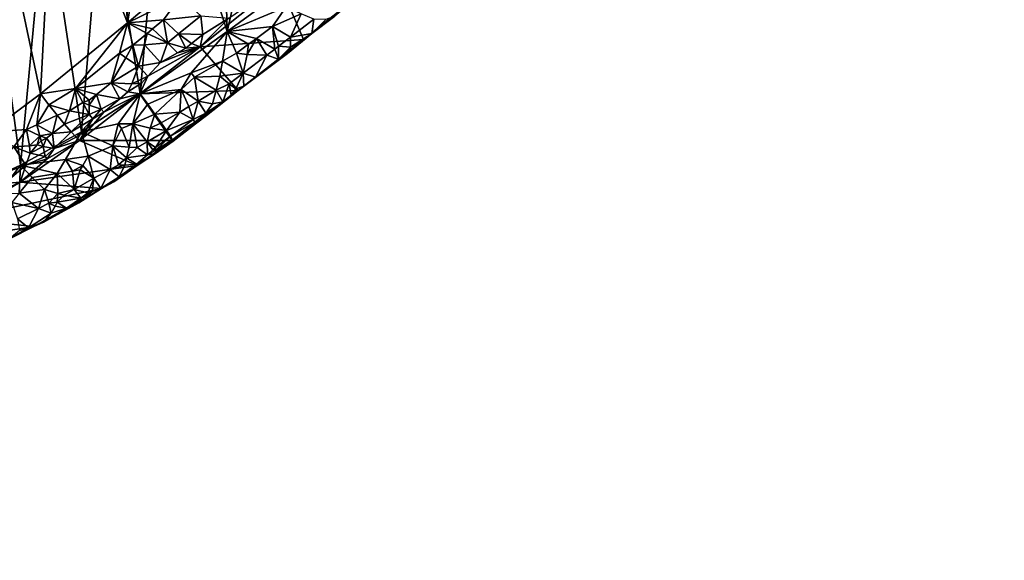
# Model space of a CAD drawing. Extents: x -193 to 193, y -193 to 193.
# Drawn here: x -167 to -162, y -29 to -26 of the extents above; entities that cross this region are included whole.
import ezdxf

# ---------------------------------------------------------------- set-up
doc = ezdxf.new("R2010")
doc.units = 0
doc.header["$MEASUREMENT"] = 0

msp = doc.modelspace()

# ---------------------------------------------------------------- linework, layer by layer
for points in [[(-170.022186, 168.022186), (-170.022186, -168.022186), (-121.550003, -13.333333)], [(-170.022186, 168.022186, -2), (-121.550003, 13.333333, -2), (-170.022186, -168.022186, -2)], [(-121.550003, 13.333333, -2), (-121.550003, -13.333333, -2), (-170.022186, -168.022186, -2)], [(-121.550003, -13.333333), (-170.022186, -168.022186), (-121.550003, -40)], [(-121.550003, -13.333333, -2), (-121.550003, -40, -2), (-170.022186, -168.022186, -2)], [(-166.00322, -24.392546, 19.223169), (-166.249527, -25.835754, 19.270548), (-166.332504, -24.667482, 19.283646)], [(-166.00322, -24.392546, 19.223169), (-165.815506, -25.469812, 19.178339), (-166.249527, -25.835754, 19.270548)], [(-165.404236, -24.393124, 21.120367), (-165.777634, -24.667482, 21.180592), (-165.743439, -25.879608, 21.176275)], [(-165.404236, -24.393124, 21.120367), (-165.743439, -25.879608, 21.176275), (-165.306702, -25.557186, 21.099812)], [(-166.332504, -24.667482, 19.283646), (-166.249527, -25.835754, 19.270548), (-166.621811, -24.887154, 19.318272)], [(-165.777634, -24.667482, 21.180592), (-166.068024, -24.862871, 21.207672), (-165.743439, -25.879608, 21.176275)], [(-166.068024, -24.862871, 21.207672), (-166.371017, -25.037792, 21.217798), (-166.185226, -26.195692, 21.213751)], [(-165.743439, -25.879608, 21.176275), (-166.068024, -24.862871, 21.207672), (-166.185226, -26.195692, 21.213751)], [(-166.621811, -24.887154, 19.318272), (-166.690002, -26.195692, 19.323915), (-166.92717, -25.082417, 19.336388)], [(-166.249527, -25.835754, 19.270548), (-166.690002, -26.195692, 19.323915), (-166.621811, -24.887154, 19.318272)], [(-166.371017, -25.037792, 21.217798), (-166.662598, -25.182249, 21.210176), (-166.483261, -26.388857, 21.216873)], [(-166.371017, -25.037792, 21.217798), (-166.483261, -26.388857, 21.216873), (-166.185226, -26.195692, 21.213751)], [(-166.690002, -26.195692, 19.323915), (-166.951263, -26.389349, 19.337011), (-166.92717, -25.082417, 19.336388)], [(-166.662598, -25.182249, 21.210176), (-166.960007, -25.308643, 21.184811), (-166.792343, -26.55784, 21.201311)], [(-166.662598, -25.182249, 21.210176), (-166.792343, -26.55784, 21.201311), (-166.483261, -26.388857, 21.216873)], [(-166.960007, -25.308643, 21.184811), (-167.112061, -26.704285, 21.164812), (-166.792343, -26.55784, 21.201311)], [(-165.982513, -25.703892, 19.227213), (-166.249527, -25.835754, 19.270548), (-165.815506, -25.469812, 19.178339)], [(-165.444458, -25.754253, 21.11817), (-165.306702, -25.557186, 21.099812), (-165.743439, -25.879608, 21.176275)], [(-165.735535, -25.812202, 19.375292), (-165.478226, -25.634542, 19.381767), (-165.881439, -25.957817, 19.476934)], [(-165.356995, -25.919687, 20.775923), (-165.881439, -25.957817, 19.476934), (-165.478226, -25.634542, 19.381767)], [(-165.356995, -25.919687, 20.775923), (-165.478226, -25.634542, 19.381767), (-164.976669, -25.615538, 20.689066)], [(-165.197311, -25.801657, 20.822363), (-165.356995, -25.919687, 20.775923), (-164.976669, -25.615538, 20.689066)], [(-166.065903, -25.820391, 19.255964), (-166.249527, -25.835754, 19.270548), (-165.982513, -25.703892, 19.227213)], [(-166.065903, -25.820391, 19.255964), (-165.982513, -25.703892, 19.227213), (-165.876831, -25.800011, 19.276855)], [(-165.514008, -25.853718, 21.117327), (-165.444458, -25.754253, 21.11817), (-165.743439, -25.879608, 21.176275)], [(-165.369141, -25.789429, 21.070284), (-165.444458, -25.754253, 21.11817), (-165.514008, -25.853718, 21.117327)], [(-166.065903, -25.820391, 19.255964), (-165.876831, -25.800011, 19.276855), (-165.989853, -25.891819, 19.301352)], [(-165.989853, -25.891819, 19.301352), (-165.876831, -25.800011, 19.276855), (-165.867325, -25.894453, 19.369446)], [(-165.867325, -25.894453, 19.369446), (-165.735535, -25.812202, 19.375292), (-165.881439, -25.957817, 19.476934)], [(-165.867325, -25.894453, 19.369446), (-165.876831, -25.800011, 19.276855), (-165.735535, -25.812202, 19.375292)], [(-165.42334, -25.908377, 21.024263), (-165.369141, -25.789429, 21.070284), (-165.514008, -25.853718, 21.117327)], [(-165.42334, -25.908377, 21.024263), (-165.304749, -25.816635, 21.000689), (-165.369141, -25.789429, 21.070284)], [(-165.315063, -25.889038, 20.888258), (-165.356995, -25.919687, 20.775923), (-165.197311, -25.801657, 20.822363)], [(-165.242615, -25.818283, 20.913622), (-165.315063, -25.889038, 20.888258), (-165.197311, -25.801657, 20.822363)], [(-166.512283, -26.168749, 19.321375), (-166.690002, -26.195692, 19.323915), (-166.249527, -25.835754, 19.270548)], [(-166.512283, -26.168749, 19.321375), (-166.249527, -25.835754, 19.270548), (-166.290405, -25.989578, 19.291986)], [(-166.290405, -25.989578, 19.291986), (-166.249527, -25.835754, 19.270548), (-166.222122, -25.948603, 19.284843)], [(-166.121735, -25.866383, 19.266872), (-166.249527, -25.835754, 19.270548), (-166.065903, -25.820391, 19.255964)], [(-166.149704, -25.889345, 19.272091), (-166.249527, -25.835754, 19.270548), (-166.121735, -25.866383, 19.266872)], [(-166.222122, -25.948603, 19.284843), (-166.249527, -25.835754, 19.270548), (-166.149704, -25.889345, 19.272091)], [(-166.121735, -25.866383, 19.266872), (-166.065903, -25.820391, 19.255964), (-166.04657, -25.937611, 19.312637)], [(-166.065903, -25.820391, 19.255964), (-165.989853, -25.891819, 19.301352), (-166.04657, -25.937611, 19.312637)], [(-165.59491, -25.914162, 21.130791), (-165.514008, -25.853718, 21.117327), (-165.743439, -25.879608, 21.176275)], [(-165.502731, -25.969334, 21.038349), (-165.514008, -25.853718, 21.117327), (-165.59491, -25.914162, 21.130791)], [(-165.482849, -25.954111, 21.03495), (-165.42334, -25.908377, 21.024263), (-165.514008, -25.853718, 21.117327)], [(-165.502731, -25.969334, 21.038349), (-165.482849, -25.954111, 21.03495), (-165.514008, -25.853718, 21.117327)], [(-165.42334, -25.908377, 21.024263), (-165.315063, -25.889038, 20.888258), (-165.304749, -25.816635, 21.000689)], [(-165.242615, -25.818283, 20.913622), (-165.304749, -25.816635, 21.000689), (-165.315063, -25.889038, 20.888258)], [(-166.222122, -25.948603, 19.284843), (-166.149704, -25.889345, 19.272091), (-166.163498, -25.94639, 19.290033)], [(-165.926987, -26.088188, 21.190226), (-165.743439, -25.879608, 21.176275), (-166.185226, -26.195692, 21.213751)], [(-166.163498, -25.94639, 19.290033), (-166.149704, -25.889345, 19.272091), (-166.04657, -25.937611, 19.312637)], [(-166.149704, -25.889345, 19.272091), (-166.121735, -25.866383, 19.266872), (-166.04657, -25.937611, 19.312637)], [(-165.953827, -25.963369, 19.387094), (-166.04657, -25.937611, 19.312637), (-165.989853, -25.891819, 19.301352)], [(-165.924957, -25.940416, 19.381374), (-165.989853, -25.891819, 19.301352), (-165.867325, -25.894453, 19.369446)], [(-165.953827, -25.963369, 19.387094), (-165.989853, -25.891819, 19.301352), (-165.924957, -25.940416, 19.381374)], [(-165.767258, -26.030413, 21.158781), (-165.743439, -25.879608, 21.176275), (-165.926987, -26.088188, 21.190226)], [(-165.924957, -25.940416, 19.381374), (-165.867325, -25.894453, 19.369446), (-165.881439, -25.957817, 19.476934)], [(-165.767258, -26.030413, 21.158781), (-165.69635, -25.989441, 21.145746), (-165.743439, -25.879608, 21.176275)], [(-165.635452, -25.944311, 21.137024), (-165.59491, -25.914162, 21.130791), (-165.743439, -25.879608, 21.176275)], [(-165.69635, -25.989441, 21.145746), (-165.635452, -25.944311, 21.137024), (-165.743439, -25.879608, 21.176275)], [(-165.422562, -25.959341, 20.949362), (-165.42334, -25.908377, 21.024263), (-165.482849, -25.954111, 21.03495)], [(-165.43721, -25.991028, 20.869476), (-165.356995, -25.919687, 20.775923), (-165.315063, -25.889038, 20.888258)], [(-165.422562, -25.959341, 20.949362), (-165.43721, -25.991028, 20.869476), (-165.315063, -25.889038, 20.888258)], [(-165.422562, -25.959341, 20.949362), (-165.315063, -25.889038, 20.888258), (-165.42334, -25.908377, 21.024263)], [(-166.290405, -25.989578, 19.291986), (-166.222122, -25.948603, 19.284843), (-166.257782, -26.013216, 19.30225)], [(-166.257782, -26.013216, 19.30225), (-166.222122, -25.948603, 19.284843), (-166.193741, -26.055578, 19.338833)], [(-166.222122, -25.948603, 19.284843), (-166.163498, -25.94639, 19.290033), (-166.193741, -26.055578, 19.338833)], [(-166.163498, -25.94639, 19.290033), (-166.08197, -26.0369, 19.377827), (-166.193741, -26.055578, 19.338833)], [(-166.146011, -26.10644, 19.409962), (-165.881439, -25.957817, 19.476934), (-166.18602, -26.196207, 19.527203)], [(-165.688736, -26.177849, 20.825153), (-166.18602, -26.196207, 19.527203), (-165.881439, -25.957817, 19.476934)], [(-166.163498, -25.94639, 19.290033), (-166.04657, -25.937611, 19.312637), (-166.08197, -26.0369, 19.377827)], [(-166.146011, -26.10644, 19.409962), (-166.08197, -26.0369, 19.377827), (-165.881439, -25.957817, 19.476934)], [(-165.996368, -25.988333, 19.384016), (-166.08197, -26.0369, 19.377827), (-166.04657, -25.937611, 19.312637)], [(-165.996368, -25.988333, 19.384016), (-165.881439, -25.957817, 19.476934), (-166.08197, -26.0369, 19.377827)], [(-165.996368, -25.988333, 19.384016), (-166.04657, -25.937611, 19.312637), (-165.953827, -25.963369, 19.387094)], [(-165.996368, -25.988333, 19.384016), (-165.953827, -25.963369, 19.387094), (-165.881439, -25.957817, 19.476934)], [(-165.953827, -25.963369, 19.387094), (-165.924957, -25.940416, 19.381374), (-165.881439, -25.957817, 19.476934)], [(-165.688736, -26.177849, 20.825153), (-165.881439, -25.957817, 19.476934), (-165.356995, -25.919687, 20.775923)], [(-165.642029, -25.995449, 21.117945), (-165.635452, -25.944311, 21.137024), (-165.69635, -25.989441, 21.145746)], [(-165.43721, -25.991028, 20.869476), (-165.688736, -26.177849, 20.825153), (-165.356995, -25.919687, 20.775923)], [(-165.642029, -25.995449, 21.117945), (-165.542511, -25.999744, 21.044903), (-165.59491, -25.914162, 21.130791)], [(-165.642029, -25.995449, 21.117945), (-165.59491, -25.914162, 21.130791), (-165.635452, -25.944311, 21.137024)], [(-165.502731, -25.969334, 21.038349), (-165.59491, -25.914162, 21.130791), (-165.542511, -25.999744, 21.044903)], [(-165.502731, -25.969334, 21.038349), (-165.482941, -26.020441, 20.918606), (-165.482849, -25.954111, 21.03495)], [(-165.422562, -25.959341, 20.949362), (-165.482849, -25.954111, 21.03495), (-165.482941, -26.020441, 20.918606)], [(-165.422562, -25.959341, 20.949362), (-165.482941, -26.020441, 20.918606), (-165.43721, -25.991028, 20.869476)], [(-166.512283, -26.168749, 19.321375), (-166.290405, -25.989578, 19.291986), (-166.331299, -26.139444, 19.344028)], [(-166.290405, -25.989578, 19.291986), (-166.257782, -26.013216, 19.30225), (-166.331299, -26.139444, 19.344028)], [(-166.257782, -26.013216, 19.30225), (-166.193741, -26.055578, 19.338833), (-166.331299, -26.139444, 19.344028)], [(-165.767258, -26.030413, 21.158781), (-165.66217, -26.090685, 21.062592), (-165.69635, -25.989441, 21.145746)], [(-165.642029, -25.995449, 21.117945), (-165.69635, -25.989441, 21.145746), (-165.66217, -26.090685, 21.062592)], [(-165.482941, -26.020441, 20.918606), (-165.688736, -26.177849, 20.825153), (-165.43721, -25.991028, 20.869476)], [(-165.642029, -25.995449, 21.117945), (-165.66217, -26.090685, 21.062592), (-165.542511, -25.999744, 21.044903)], [(-165.600143, -26.11121, 20.936152), (-165.542511, -25.999744, 21.044903), (-165.66217, -26.090685, 21.062592)], [(-165.600143, -26.11121, 20.936152), (-165.482941, -26.020441, 20.918606), (-165.542511, -25.999744, 21.044903)], [(-165.502731, -25.969334, 21.038349), (-165.542511, -25.999744, 21.044903), (-165.482941, -26.020441, 20.918606)], [(-166.227081, -26.144743, 19.39451), (-166.331299, -26.139444, 19.344028), (-166.193741, -26.055578, 19.338833)], [(-166.227081, -26.144743, 19.39451), (-166.193741, -26.055578, 19.338833), (-166.146011, -26.10644, 19.409962)], [(-166.146011, -26.10644, 19.409962), (-166.193741, -26.055578, 19.338833), (-166.08197, -26.0369, 19.377827)], [(-165.767258, -26.030413, 21.158781), (-165.926987, -26.088188, 21.190226), (-165.909988, -26.111567, 21.180962)], [(-165.781067, -26.105507, 21.132673), (-165.767258, -26.030413, 21.158781), (-165.909988, -26.111567, 21.180962)], [(-165.781067, -26.105507, 21.132673), (-165.66217, -26.090685, 21.062592), (-165.767258, -26.030413, 21.158781)], [(-165.600143, -26.11121, 20.936152), (-165.688736, -26.177849, 20.825153), (-165.482941, -26.020441, 20.918606)], [(-166.227081, -26.144743, 19.39451), (-166.146011, -26.10644, 19.409962), (-166.178711, -26.140623, 19.425907)], [(-166.178711, -26.140623, 19.425907), (-166.146011, -26.10644, 19.409962), (-166.18602, -26.196207, 19.527203)], [(-165.976608, -26.173859, 21.182844), (-165.926987, -26.088188, 21.190226), (-166.185226, -26.195692, 21.213751)], [(-165.976608, -26.173859, 21.182844), (-165.909988, -26.111567, 21.180962), (-165.926987, -26.088188, 21.190226)], [(-165.891022, -26.232531, 21.114307), (-165.909988, -26.111567, 21.180962), (-165.976608, -26.173859, 21.182844)], [(-165.781067, -26.105507, 21.132673), (-165.909988, -26.111567, 21.180962), (-165.798782, -26.17639, 21.094997)], [(-165.891022, -26.232531, 21.114307), (-165.798782, -26.17639, 21.094997), (-165.909988, -26.111567, 21.180962)], [(-165.733948, -26.144705, 21.071903), (-165.781067, -26.105507, 21.132673), (-165.798782, -26.17639, 21.094997)], [(-165.733948, -26.144705, 21.071903), (-165.66217, -26.090685, 21.062592), (-165.781067, -26.105507, 21.132673)], [(-165.733948, -26.144705, 21.071903), (-165.699539, -26.169725, 20.997061), (-165.66217, -26.090685, 21.062592)], [(-165.658905, -26.15642, 20.943834), (-165.66217, -26.090685, 21.062592), (-165.699539, -26.169725, 20.997061)], [(-165.658905, -26.15642, 20.943834), (-165.688736, -26.177849, 20.825153), (-165.600143, -26.11121, 20.936152)], [(-165.658905, -26.15642, 20.943834), (-165.600143, -26.11121, 20.936152), (-165.66217, -26.090685, 21.062592)], [(-166.406326, -26.198839, 19.353811), (-166.512283, -26.168749, 19.321375), (-166.331299, -26.139444, 19.344028)], [(-166.406326, -26.198839, 19.353811), (-166.331299, -26.139444, 19.344028), (-166.287399, -26.220007, 19.434187)], [(-166.246765, -26.18561, 19.425312), (-166.331299, -26.139444, 19.344028), (-166.227081, -26.144743, 19.39451)], [(-166.287399, -26.220007, 19.434187), (-166.331299, -26.139444, 19.344028), (-166.246765, -26.18561, 19.425312)], [(-166.246765, -26.18561, 19.425312), (-166.178711, -26.140623, 19.425907), (-166.18602, -26.196207, 19.527203)], [(-166.246765, -26.18561, 19.425312), (-166.227081, -26.144743, 19.39451), (-166.178711, -26.140623, 19.425907)], [(-165.733948, -26.144705, 21.071903), (-165.798782, -26.17639, 21.094997), (-165.76503, -26.235771, 20.962484)], [(-165.733948, -26.144705, 21.071903), (-165.76503, -26.235771, 20.962484), (-165.722931, -26.202719, 20.961296)], [(-165.733948, -26.144705, 21.071903), (-165.722931, -26.202719, 20.961296), (-165.699539, -26.169725, 20.997061)], [(-165.722931, -26.202719, 20.961296), (-165.658905, -26.15642, 20.943834), (-165.699539, -26.169725, 20.997061)], [(-165.722931, -26.202719, 20.961296), (-165.688736, -26.177849, 20.825153), (-165.658905, -26.15642, 20.943834)], [(-166.761444, -26.377043, 19.346199), (-166.951263, -26.389349, 19.337011), (-166.690002, -26.195692, 19.323915)], [(-166.761444, -26.377043, 19.346199), (-166.690002, -26.195692, 19.323915), (-166.709641, -26.353476, 19.347355)], [(-166.709641, -26.353476, 19.347355), (-166.690002, -26.195692, 19.323915), (-166.647552, -26.251144, 19.328869)], [(-166.512283, -26.168749, 19.321375), (-166.647552, -26.251144, 19.328869), (-166.690002, -26.195692, 19.323915)], [(-166.543594, -26.281397, 19.355772), (-166.647552, -26.251144, 19.328869), (-166.512283, -26.168749, 19.321375)], [(-166.475464, -26.239691, 19.354553), (-166.543594, -26.281397, 19.355772), (-166.512283, -26.168749, 19.321375)], [(-166.443893, -26.228458, 19.358284), (-166.512283, -26.168749, 19.321375), (-166.406326, -26.198839, 19.353811)], [(-166.475464, -26.239691, 19.354553), (-166.512283, -26.168749, 19.321375), (-166.443893, -26.228458, 19.358284)], [(-166.369064, -26.28854, 19.450918), (-166.18602, -26.196207, 19.527203), (-166.492996, -26.431587, 19.559652)], [(-166.023132, -26.431587, 20.850601), (-166.492996, -26.431587, 19.559652), (-166.18602, -26.196207, 19.527203)], [(-166.296844, -26.347372, 21.210382), (-166.185226, -26.195692, 21.213751), (-166.483261, -26.388857, 21.216873)], [(-166.443893, -26.228458, 19.358284), (-166.406326, -26.198839, 19.353811), (-166.443237, -26.253685, 19.373795)], [(-166.443237, -26.253685, 19.373795), (-166.406326, -26.198839, 19.353811), (-166.383194, -26.274017, 19.42256)], [(-166.406326, -26.198839, 19.353811), (-166.287399, -26.220007, 19.434187), (-166.383194, -26.274017, 19.42256)], [(-166.287399, -26.220007, 19.434187), (-166.18602, -26.196207, 19.527203), (-166.369064, -26.28854, 19.450918)], [(-166.296844, -26.347372, 21.210382), (-166.222992, -26.348251, 21.1966), (-166.185226, -26.195692, 21.213751)], [(-166.287399, -26.220007, 19.434187), (-166.246765, -26.18561, 19.425312), (-166.18602, -26.196207, 19.527203)], [(-166.222992, -26.348251, 21.1966), (-166.146332, -26.248095, 21.204948), (-166.185226, -26.195692, 21.213751)], [(-166.023132, -26.431587, 20.850601), (-166.18602, -26.196207, 19.527203), (-165.688736, -26.177849, 20.825153)], [(-165.976608, -26.173859, 21.182844), (-166.185226, -26.195692, 21.213751), (-166.146332, -26.248095, 21.204948)], [(-165.976608, -26.173859, 21.182844), (-166.146332, -26.248095, 21.204948), (-166.109879, -26.297972, 21.182127)], [(-165.983994, -26.288038, 21.131454), (-165.976608, -26.173859, 21.182844), (-166.109879, -26.297972, 21.182127)], [(-165.847992, -26.306232, 20.933462), (-166.023132, -26.431587, 20.850601), (-165.688736, -26.177849, 20.825153)], [(-165.983994, -26.288038, 21.131454), (-165.937454, -26.260323, 21.123201), (-165.976608, -26.173859, 21.182844)], [(-165.937454, -26.260323, 21.123201), (-165.891022, -26.232531, 21.114307), (-165.976608, -26.173859, 21.182844)], [(-165.81842, -26.246616, 21.033407), (-165.798782, -26.17639, 21.094997), (-165.891022, -26.232531, 21.114307)], [(-165.76503, -26.235771, 20.962484), (-165.847992, -26.306232, 20.933462), (-165.688736, -26.177849, 20.825153)], [(-165.76503, -26.235771, 20.962484), (-165.798782, -26.17639, 21.094997), (-165.81842, -26.246616, 21.033407)], [(-165.76503, -26.235771, 20.962484), (-165.688736, -26.177849, 20.825153), (-165.722931, -26.202719, 20.961296)], [(-166.709641, -26.353476, 19.347355), (-166.647552, -26.251144, 19.328869), (-166.606155, -26.303577, 19.349846)], [(-166.543594, -26.281397, 19.355772), (-166.606155, -26.303577, 19.349846), (-166.647552, -26.251144, 19.328869)], [(-166.475464, -26.239691, 19.354553), (-166.444305, -26.300802, 19.409363), (-166.543594, -26.281397, 19.355772)], [(-166.475464, -26.239691, 19.354553), (-166.443893, -26.228458, 19.358284), (-166.443237, -26.253685, 19.373795)], [(-166.475464, -26.239691, 19.354553), (-166.443237, -26.253685, 19.373795), (-166.444305, -26.300802, 19.409363)], [(-166.443237, -26.253685, 19.373795), (-166.383194, -26.274017, 19.42256), (-166.444305, -26.300802, 19.409363)], [(-166.287399, -26.220007, 19.434187), (-166.369064, -26.28854, 19.450918), (-166.383194, -26.274017, 19.42256)], [(-166.222992, -26.348251, 21.1966), (-166.109879, -26.297972, 21.182127), (-166.146332, -26.248095, 21.204948)], [(-165.983994, -26.288038, 21.131454), (-165.915695, -26.326185, 21.031057), (-165.937454, -26.260323, 21.123201)], [(-165.937454, -26.260323, 21.123201), (-165.915695, -26.326185, 21.031057), (-165.891022, -26.232531, 21.114307)], [(-165.891022, -26.232531, 21.114307), (-165.915695, -26.326185, 21.031057), (-165.852524, -26.294182, 20.993948)], [(-165.81842, -26.246616, 21.033407), (-165.891022, -26.232531, 21.114307), (-165.852524, -26.294182, 20.993948)], [(-165.76503, -26.235771, 20.962484), (-165.852524, -26.294182, 20.993948), (-165.849274, -26.301516, 20.963661)], [(-165.76503, -26.235771, 20.962484), (-165.81842, -26.246616, 21.033407), (-165.852524, -26.294182, 20.993948)], [(-165.76503, -26.235771, 20.962484), (-165.849274, -26.301516, 20.963661), (-165.847992, -26.306232, 20.933462)], [(-166.629608, -26.397505, 19.391054), (-166.709641, -26.353476, 19.347355), (-166.606155, -26.303577, 19.349846)], [(-166.629608, -26.397505, 19.391054), (-166.606155, -26.303577, 19.349846), (-166.5681, -26.350132, 19.385702)], [(-166.543594, -26.281397, 19.355772), (-166.5681, -26.350132, 19.385702), (-166.606155, -26.303577, 19.349846)], [(-166.543594, -26.281397, 19.355772), (-166.444305, -26.300802, 19.409363), (-166.5681, -26.350132, 19.385702)], [(-166.444305, -26.300802, 19.409363), (-166.535431, -26.388277, 19.434488), (-166.5681, -26.350132, 19.385702)], [(-166.444305, -26.300802, 19.409363), (-166.424377, -26.32233, 19.445631), (-166.535431, -26.388277, 19.434488)], [(-166.424377, -26.32233, 19.445631), (-166.369064, -26.28854, 19.450918), (-166.492996, -26.431587, 19.559652)], [(-166.444305, -26.300802, 19.409363), (-166.383194, -26.274017, 19.42256), (-166.424377, -26.32233, 19.445631)], [(-166.424377, -26.32233, 19.445631), (-166.383194, -26.274017, 19.42256), (-166.369064, -26.28854, 19.450918)], [(-166.133957, -26.36932, 21.157574), (-166.109879, -26.297972, 21.182127), (-166.222992, -26.348251, 21.1966)], [(-166.133957, -26.36932, 21.157574), (-166.077652, -26.34292, 21.146383), (-166.109879, -26.297972, 21.182127)], [(-165.983994, -26.288038, 21.131454), (-166.109879, -26.297972, 21.182127), (-166.077652, -26.34292, 21.146383)], [(-165.983994, -26.288038, 21.131454), (-166.077652, -26.34292, 21.146383), (-166.051178, -26.380774, 21.099443)], [(-165.983994, -26.288038, 21.131454), (-166.051178, -26.380774, 21.099443), (-165.915695, -26.326185, 21.031057)], [(-165.904861, -26.34741, 20.949974), (-166.023132, -26.431587, 20.850601), (-165.847992, -26.306232, 20.933462)], [(-165.908463, -26.339144, 20.991043), (-165.852524, -26.294182, 20.993948), (-165.915695, -26.326185, 21.031057)], [(-165.908463, -26.339144, 20.991043), (-165.849274, -26.301516, 20.963661), (-165.852524, -26.294182, 20.993948)], [(-165.904861, -26.34741, 20.949974), (-165.849274, -26.301516, 20.963661), (-165.908463, -26.339144, 20.991043)], [(-165.904861, -26.34741, 20.949974), (-165.847992, -26.306232, 20.933462), (-165.849274, -26.301516, 20.963661)], [(-166.693604, -26.407928, 19.373886), (-166.761444, -26.377043, 19.346199), (-166.709641, -26.353476, 19.347355)], [(-166.693604, -26.407928, 19.373886), (-166.709641, -26.353476, 19.347355), (-166.629608, -26.397505, 19.391054)], [(-166.629608, -26.397505, 19.391054), (-166.5681, -26.350132, 19.385702), (-166.535431, -26.388277, 19.434488)], [(-166.424377, -26.32233, 19.445631), (-166.509933, -26.41593, 19.493544), (-166.535431, -26.388277, 19.434488)], [(-166.424377, -26.32233, 19.445631), (-166.492996, -26.431587, 19.559652), (-166.509933, -26.41593, 19.493544)], [(-166.322952, -26.459602, 21.181286), (-166.296844, -26.347372, 21.210382), (-166.483261, -26.388857, 21.216873)], [(-166.322952, -26.459602, 21.181286), (-166.279984, -26.371958, 21.202129), (-166.296844, -26.347372, 21.210382)], [(-166.279984, -26.371958, 21.202129), (-166.222992, -26.348251, 21.1966), (-166.296844, -26.347372, 21.210382)], [(-166.240234, -26.466579, 21.145344), (-166.222992, -26.348251, 21.1966), (-166.279984, -26.371958, 21.202129)], [(-166.240234, -26.466579, 21.145344), (-166.200424, -26.467318, 21.122938), (-166.222992, -26.348251, 21.1966)], [(-166.150253, -26.439285, 21.115675), (-166.133957, -26.36932, 21.157574), (-166.222992, -26.348251, 21.1966)], [(-166.200424, -26.467318, 21.122938), (-166.150253, -26.439285, 21.115675), (-166.222992, -26.348251, 21.1966)], [(-166.133957, -26.36932, 21.157574), (-166.051178, -26.380774, 21.099443), (-166.077652, -26.34292, 21.146383)], [(-165.915695, -26.326185, 21.031057), (-166.051178, -26.380774, 21.099443), (-166.031754, -26.40971, 21.043566)], [(-165.908463, -26.339144, 20.991043), (-165.915695, -26.326185, 21.031057), (-166.031754, -26.40971, 21.043566)], [(-165.908463, -26.339144, 20.991043), (-166.031754, -26.40971, 21.043566), (-166.020309, -26.428331, 20.981445)], [(-165.904861, -26.34741, 20.949974), (-166.01738, -26.435743, 20.916073), (-166.023132, -26.431587, 20.850601)], [(-165.904861, -26.34741, 20.949974), (-165.908463, -26.339144, 20.991043), (-166.020309, -26.428331, 20.981445)], [(-165.904861, -26.34741, 20.949974), (-166.020309, -26.428331, 20.981445), (-166.01738, -26.435743, 20.916073)], [(-166.825836, -26.463648, 19.363583), (-166.951263, -26.389349, 19.337011), (-166.761444, -26.377043, 19.346199)], [(-166.746658, -26.459076, 19.384256), (-166.825836, -26.463648, 19.363583), (-166.761444, -26.377043, 19.346199)], [(-166.563766, -26.529137, 21.203619), (-166.483261, -26.388857, 21.216873), (-166.792343, -26.55784, 21.201311)], [(-166.746658, -26.459076, 19.384256), (-166.761444, -26.377043, 19.346199), (-166.693604, -26.407928, 19.373886)], [(-166.746658, -26.459076, 19.384256), (-166.693604, -26.407928, 19.373886), (-166.707367, -26.454979, 19.396786)], [(-166.707367, -26.454979, 19.396786), (-166.693604, -26.407928, 19.373886), (-166.686737, -26.433588, 19.391182)], [(-166.693604, -26.407928, 19.373886), (-166.629608, -26.397505, 19.391054), (-166.660599, -26.420725, 19.393476)], [(-166.693604, -26.407928, 19.373886), (-166.660599, -26.420725, 19.393476), (-166.686737, -26.433588, 19.391182)], [(-166.660599, -26.420725, 19.393476), (-166.629608, -26.397505, 19.391054), (-166.621552, -26.472225, 19.46331)], [(-166.629608, -26.397505, 19.391054), (-166.535431, -26.388277, 19.434488), (-166.621552, -26.472225, 19.46331)], [(-166.621552, -26.472225, 19.46331), (-166.535431, -26.388277, 19.434488), (-166.509933, -26.41593, 19.493544)], [(-166.563766, -26.529137, 21.203619), (-166.448318, -26.510899, 21.19165), (-166.483261, -26.388857, 21.216873)], [(-166.448318, -26.510899, 21.19165), (-166.322952, -26.459602, 21.181286), (-166.483261, -26.388857, 21.216873)], [(-166.240234, -26.466579, 21.145344), (-166.279984, -26.371958, 21.202129), (-166.322952, -26.459602, 21.181286)], [(-166.150253, -26.439285, 21.115675), (-166.051178, -26.380774, 21.099443), (-166.133957, -26.36932, 21.157574)], [(-166.106903, -26.467381, 21.041666), (-166.051178, -26.380774, 21.099443), (-166.150253, -26.439285, 21.115675)], [(-166.106903, -26.467381, 21.041666), (-166.031754, -26.40971, 21.043566), (-166.051178, -26.380774, 21.099443)], [(-166.104843, -26.480825, 21.011099), (-166.031754, -26.40971, 21.043566), (-166.106903, -26.467381, 21.041666)], [(-166.104843, -26.480825, 21.011099), (-166.020309, -26.428331, 20.981445), (-166.031754, -26.40971, 21.043566)], [(-166.746658, -26.459076, 19.384256), (-166.741959, -26.496664, 19.411186), (-166.825836, -26.463648, 19.363583)], [(-166.200058, -26.558495, 20.85783), (-166.794235, -26.643044, 19.579668), (-166.492996, -26.431587, 19.559652)], [(-166.656128, -26.524813, 19.50716), (-166.492996, -26.431587, 19.559652), (-166.794235, -26.643044, 19.579668)], [(-166.746658, -26.459076, 19.384256), (-166.707367, -26.454979, 19.396786), (-166.741959, -26.496664, 19.411186)], [(-166.741959, -26.496664, 19.411186), (-166.707367, -26.454979, 19.396786), (-166.677567, -26.463083, 19.416889)], [(-166.707367, -26.454979, 19.396786), (-166.686737, -26.433588, 19.391182), (-166.677567, -26.463083, 19.416889)], [(-166.686737, -26.433588, 19.391182), (-166.660599, -26.420725, 19.393476), (-166.677567, -26.463083, 19.416889)], [(-166.677567, -26.463083, 19.416889), (-166.660599, -26.420725, 19.393476), (-166.621552, -26.472225, 19.46331)], [(-166.656128, -26.524813, 19.50716), (-166.621552, -26.472225, 19.46331), (-166.492996, -26.431587, 19.559652)], [(-166.621552, -26.472225, 19.46331), (-166.509933, -26.41593, 19.493544), (-166.492996, -26.431587, 19.559652)], [(-166.023132, -26.431587, 20.850601), (-166.200058, -26.558495, 20.85783), (-166.492996, -26.431587, 19.559652)], [(-166.336578, -26.579121, 21.102184), (-166.322952, -26.459602, 21.181286), (-166.448318, -26.510899, 21.19165)], [(-166.336578, -26.579121, 21.102184), (-166.295547, -26.556383, 21.098534), (-166.322952, -26.459602, 21.181286)], [(-166.253464, -26.520103, 21.107662), (-166.240234, -26.466579, 21.145344), (-166.322952, -26.459602, 21.181286)], [(-166.295547, -26.556383, 21.098534), (-166.253464, -26.520103, 21.107662), (-166.322952, -26.459602, 21.181286)], [(-166.147736, -26.504742, 21.026468), (-166.150253, -26.439285, 21.115675), (-166.200424, -26.467318, 21.122938)], [(-166.106918, -26.49901, 20.948946), (-166.200058, -26.558495, 20.85783), (-166.023132, -26.431587, 20.850601)], [(-166.12056, -26.480288, 21.036318), (-166.106903, -26.467381, 21.041666), (-166.150253, -26.439285, 21.115675)], [(-166.147736, -26.504742, 21.026468), (-166.12056, -26.480288, 21.036318), (-166.150253, -26.439285, 21.115675)], [(-166.106918, -26.49901, 20.948946), (-166.023132, -26.431587, 20.850601), (-166.01738, -26.435743, 20.916073)], [(-166.106918, -26.49901, 20.948946), (-166.01738, -26.435743, 20.916073), (-166.077682, -26.476158, 20.959909)], [(-166.104843, -26.480825, 21.011099), (-166.077682, -26.476158, 20.959909), (-166.020309, -26.428331, 20.981445)], [(-166.077682, -26.476158, 20.959909), (-166.01738, -26.435743, 20.916073), (-166.020309, -26.428331, 20.981445)], [(-166.825836, -26.463648, 19.363583), (-166.764725, -26.556929, 19.453362), (-166.965759, -26.628214, 19.407549)], [(-166.741959, -26.496664, 19.411186), (-166.764725, -26.556929, 19.453362), (-166.825836, -26.463648, 19.363583)], [(-166.741959, -26.496664, 19.411186), (-166.666061, -26.512678, 19.477528), (-166.764725, -26.556929, 19.453362)], [(-166.764725, -26.556929, 19.453362), (-166.666061, -26.512678, 19.477528), (-166.656128, -26.524813, 19.50716)], [(-166.741959, -26.496664, 19.411186), (-166.677567, -26.463083, 19.416889), (-166.666061, -26.512678, 19.477528)], [(-166.677567, -26.463083, 19.416889), (-166.621552, -26.472225, 19.46331), (-166.666061, -26.512678, 19.477528)], [(-166.666061, -26.512678, 19.477528), (-166.621552, -26.472225, 19.46331), (-166.656128, -26.524813, 19.50716)], [(-166.475342, -26.558277, 21.177597), (-166.448318, -26.510899, 21.19165), (-166.563766, -26.529137, 21.203619)], [(-166.475342, -26.558277, 21.177597), (-166.419403, -26.623161, 21.108416), (-166.448318, -26.510899, 21.19165)], [(-166.336578, -26.579121, 21.102184), (-166.448318, -26.510899, 21.19165), (-166.419403, -26.623161, 21.108416)], [(-166.253464, -26.520103, 21.107662), (-166.200424, -26.467318, 21.122938), (-166.240234, -26.466579, 21.145344)], [(-166.147736, -26.504742, 21.026468), (-166.200424, -26.467318, 21.122938), (-166.253464, -26.520103, 21.107662)], [(-166.147736, -26.504742, 21.026468), (-166.253464, -26.520103, 21.107662), (-166.203079, -26.551815, 21.005978)], [(-166.203079, -26.551815, 21.005978), (-166.200058, -26.558495, 20.85783), (-166.106918, -26.49901, 20.948946)], [(-166.147736, -26.504742, 21.026468), (-166.203079, -26.551815, 21.005978), (-166.106918, -26.49901, 20.948946)], [(-166.147736, -26.504742, 21.026468), (-166.104843, -26.480825, 21.011099), (-166.12056, -26.480288, 21.036318)], [(-166.147736, -26.504742, 21.026468), (-166.106918, -26.49901, 20.948946), (-166.104843, -26.480825, 21.011099)], [(-166.104843, -26.480825, 21.011099), (-166.106903, -26.467381, 21.041666), (-166.12056, -26.480288, 21.036318)], [(-166.104843, -26.480825, 21.011099), (-166.106918, -26.49901, 20.948946), (-166.077682, -26.476158, 20.959909)], [(-166.904144, -26.702398, 21.179743), (-166.792343, -26.55784, 21.201311), (-167.112061, -26.704285, 21.164812)], [(-166.872421, -26.651018, 19.487684), (-166.965759, -26.628214, 19.407549), (-166.764725, -26.556929, 19.453362)], [(-166.904144, -26.702398, 21.179743), (-166.79808, -26.698881, 21.174665), (-166.792343, -26.55784, 21.201311)], [(-166.872421, -26.651018, 19.487684), (-166.764725, -26.556929, 19.453362), (-166.794235, -26.643044, 19.579668)], [(-166.732407, -26.619101, 21.194702), (-166.792343, -26.55784, 21.201311), (-166.79808, -26.698881, 21.174665)], [(-166.764725, -26.556929, 19.453362), (-166.656128, -26.524813, 19.50716), (-166.794235, -26.643044, 19.579668)], [(-166.200058, -26.558495, 20.85783), (-166.381683, -26.676292, 20.858997), (-166.794235, -26.643044, 19.579668)], [(-166.605133, -26.599714, 21.187063), (-166.563766, -26.529137, 21.203619), (-166.792343, -26.55784, 21.201311)], [(-166.732407, -26.619101, 21.194702), (-166.605133, -26.599714, 21.187063), (-166.792343, -26.55784, 21.201311)], [(-166.527695, -26.588209, 21.176294), (-166.563766, -26.529137, 21.203619), (-166.605133, -26.599714, 21.187063)], [(-166.527695, -26.588209, 21.176294), (-166.475342, -26.558277, 21.177597), (-166.563766, -26.529137, 21.203619)], [(-166.527695, -26.588209, 21.176294), (-166.489182, -26.58161, 21.169369), (-166.475342, -26.558277, 21.177597)], [(-166.489182, -26.58161, 21.169369), (-166.419403, -26.623161, 21.108416), (-166.475342, -26.558277, 21.177597)], [(-166.318695, -26.642239, 20.941004), (-166.381683, -26.676292, 20.858997), (-166.200058, -26.558495, 20.85783)], [(-166.336578, -26.579121, 21.102184), (-166.262527, -26.558125, 21.069317), (-166.295547, -26.556383, 21.098534)], [(-166.336578, -26.579121, 21.102184), (-166.291565, -26.617086, 20.984371), (-166.262527, -26.558125, 21.069317)], [(-166.318695, -26.642239, 20.941004), (-166.200058, -26.558495, 20.85783), (-166.291565, -26.617086, 20.984371)], [(-166.262527, -26.558125, 21.069317), (-166.253464, -26.520103, 21.107662), (-166.295547, -26.556383, 21.098534)], [(-166.291565, -26.617086, 20.984371), (-166.200058, -26.558495, 20.85783), (-166.203079, -26.551815, 21.005978)], [(-166.262527, -26.558125, 21.069317), (-166.291565, -26.617086, 20.984371), (-166.203079, -26.551815, 21.005978)], [(-166.262527, -26.558125, 21.069317), (-166.203079, -26.551815, 21.005978), (-166.253464, -26.520103, 21.107662)], [(-166.732407, -26.619101, 21.194702), (-166.669769, -26.680323, 21.162012), (-166.605133, -26.599714, 21.187063)], [(-166.602966, -26.701658, 21.126396), (-166.605133, -26.599714, 21.187063), (-166.669769, -26.680323, 21.162012)], [(-166.52005, -26.68119, 21.106239), (-166.527695, -26.588209, 21.176294), (-166.605133, -26.599714, 21.187063)], [(-166.602966, -26.701658, 21.126396), (-166.52005, -26.68119, 21.106239), (-166.605133, -26.599714, 21.187063)], [(-166.52005, -26.68119, 21.106239), (-166.489182, -26.58161, 21.169369), (-166.527695, -26.588209, 21.176294)], [(-166.52005, -26.68119, 21.106239), (-166.419403, -26.623161, 21.108416), (-166.489182, -26.58161, 21.169369)], [(-166.336578, -26.579121, 21.102184), (-166.419403, -26.623161, 21.108416), (-166.38501, -26.675175, 20.984343)], [(-166.336578, -26.579121, 21.102184), (-166.38501, -26.675175, 20.984343), (-166.291565, -26.617086, 20.984371)], [(-166.381683, -26.676292, 20.858997), (-167.109283, -26.829197, 19.584044), (-166.794235, -26.643044, 19.579668)], [(-166.947159, -26.715248, 19.520542), (-166.794235, -26.643044, 19.579668), (-167.109283, -26.829197, 19.584044)], [(-166.947159, -26.715248, 19.520542), (-166.872421, -26.651018, 19.487684), (-166.794235, -26.643044, 19.579668)], [(-166.732407, -26.619101, 21.194702), (-166.79808, -26.698881, 21.174665), (-166.669769, -26.680323, 21.162012)], [(-166.450699, -26.697956, 21.02702), (-166.419403, -26.623161, 21.108416), (-166.52005, -26.68119, 21.106239)], [(-166.450699, -26.697956, 21.02702), (-166.428284, -26.691145, 21.01297), (-166.419403, -26.623161, 21.108416)], [(-166.428284, -26.691145, 21.01297), (-166.38501, -26.675175, 20.984343), (-166.419403, -26.623161, 21.108416)], [(-166.38501, -26.675175, 20.984343), (-166.318695, -26.642239, 20.941004), (-166.291565, -26.617086, 20.984371)], [(-166.38501, -26.675175, 20.984343), (-166.381683, -26.676292, 20.858997), (-166.318695, -26.642239, 20.941004)], [(-166.381683, -26.676292, 20.858997), (-166.724319, -26.868383, 20.843826), (-167.109283, -26.829197, 19.584044)], [(-166.700882, -26.777588, 21.097328), (-166.79808, -26.698881, 21.174665), (-166.835266, -26.747465, 21.157604)], [(-166.700882, -26.777588, 21.097328), (-166.669769, -26.680323, 21.162012), (-166.79808, -26.698881, 21.174665)], [(-166.495255, -26.74832, 20.938412), (-166.724319, -26.868383, 20.843826), (-166.381683, -26.676292, 20.858997)], [(-166.700882, -26.777588, 21.097328), (-166.648636, -26.750732, 21.100565), (-166.669769, -26.680323, 21.162012)], [(-166.648636, -26.750732, 21.100565), (-166.602966, -26.701658, 21.126396), (-166.669769, -26.680323, 21.162012)], [(-166.648636, -26.750732, 21.100565), (-166.605698, -26.744904, 21.083813), (-166.602966, -26.701658, 21.126396)], [(-166.605698, -26.744904, 21.083813), (-166.570862, -26.709267, 21.104385), (-166.602966, -26.701658, 21.126396)], [(-166.605698, -26.744904, 21.083813), (-166.486237, -26.724798, 21.011665), (-166.570862, -26.709267, 21.104385)], [(-166.570862, -26.709267, 21.104385), (-166.52005, -26.68119, 21.106239), (-166.602966, -26.701658, 21.126396)], [(-166.486237, -26.724798, 21.011665), (-166.52005, -26.68119, 21.106239), (-166.570862, -26.709267, 21.104385)], [(-166.486237, -26.724798, 21.011665), (-166.450699, -26.697956, 21.02702), (-166.52005, -26.68119, 21.106239)], [(-166.495255, -26.74832, 20.938412), (-166.381683, -26.676292, 20.858997), (-166.38501, -26.675175, 20.984343)], [(-166.428284, -26.691145, 21.01297), (-166.495255, -26.74832, 20.938412), (-166.38501, -26.675175, 20.984343)], [(-166.486237, -26.724798, 21.011665), (-166.495255, -26.74832, 20.938412), (-166.428284, -26.691145, 21.01297)], [(-166.486237, -26.724798, 21.011665), (-166.428284, -26.691145, 21.01297), (-166.450699, -26.697956, 21.02702)], [(-166.700882, -26.777588, 21.097328), (-166.835266, -26.747465, 21.157604), (-166.80629, -26.829424, 21.089151)], [(-166.675278, -26.846207, 20.929573), (-166.724319, -26.868383, 20.843826), (-166.495255, -26.74832, 20.938412)], [(-166.700882, -26.777588, 21.097328), (-166.636978, -26.80098, 21.019779), (-166.648636, -26.750732, 21.100565)], [(-166.675278, -26.846207, 20.929573), (-166.495255, -26.74832, 20.938412), (-166.55864, -26.775381, 20.979799)], [(-166.615372, -26.765137, 21.063292), (-166.605698, -26.744904, 21.083813), (-166.648636, -26.750732, 21.100565)], [(-166.615372, -26.765137, 21.063292), (-166.648636, -26.750732, 21.100565), (-166.636978, -26.80098, 21.019779)], [(-166.615372, -26.765137, 21.063292), (-166.55864, -26.775381, 20.979799), (-166.605698, -26.744904, 21.083813)], [(-166.605698, -26.744904, 21.083813), (-166.55864, -26.775381, 20.979799), (-166.486237, -26.724798, 21.011665)], [(-166.486237, -26.724798, 21.011665), (-166.55864, -26.775381, 20.979799), (-166.495255, -26.74832, 20.938412)], [(-166.700882, -26.777588, 21.097328), (-166.80629, -26.829424, 21.089151), (-166.751694, -26.875917, 20.967896)], [(-166.700882, -26.777588, 21.097328), (-166.751694, -26.875917, 20.967896), (-166.636978, -26.80098, 21.019779)], [(-166.675278, -26.846207, 20.929573), (-166.636978, -26.80098, 21.019779), (-166.751694, -26.875917, 20.967896)], [(-166.675278, -26.846207, 20.929573), (-166.55864, -26.775381, 20.979799), (-166.636978, -26.80098, 21.019779)], [(-166.615372, -26.765137, 21.063292), (-166.636978, -26.80098, 21.019779), (-166.55864, -26.775381, 20.979799)], [(-166.724319, -26.868383, 20.843826), (-167.40625, -26.976891, 19.572611), (-167.109283, -26.829197, 19.584044)], [(-166.797577, -26.887976, 20.993483), (-166.751694, -26.875917, 20.967896), (-166.80629, -26.829424, 21.089151)], [(-166.675278, -26.846207, 20.929573), (-166.751694, -26.875917, 20.967896), (-166.724319, -26.868383, 20.843826)], [(-166.724319, -26.868383, 20.843826), (-167.043503, -27.016611, 20.808863), (-167.40625, -26.976891, 19.572611)], [(-166.846832, -26.930674, 20.915264), (-167.043503, -27.016611, 20.808863), (-166.724319, -26.868383, 20.843826)], [(-166.846832, -26.930674, 20.915264), (-166.724319, -26.868383, 20.843826), (-166.751694, -26.875917, 20.967896)], [(-166.797577, -26.887976, 20.993483), (-166.846832, -26.930674, 20.915264), (-166.751694, -26.875917, 20.967896)]]:
    msp.add_3dface(points)

doc.saveas('drawing.dxf')
